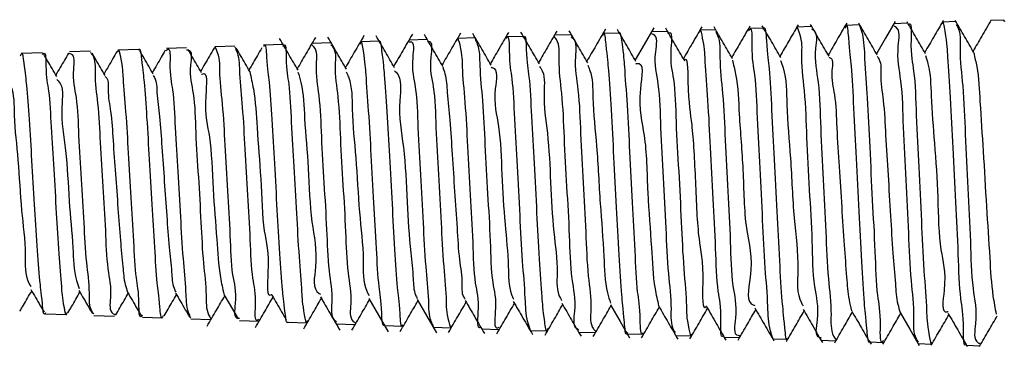
# Model space of a CAD drawing. Units: millimetres. Extents: x 533 to 2216, y 263 to 2225.
# Drawn here: x 612 to 626, y 1328 to 1332 of the extents above; entities that cross this region are included whole.
import ezdxf

# ---------------------------------------------------------------- set-up
doc = ezdxf.new("R2010")
doc.units = ezdxf.units.MM
doc.header["$LTSCALE"] = 12

msp = doc.modelspace()

# ---------------------------------------------------------------- linework, layer by layer
at = {"color": 7, "linetype": 'Continuous', "lineweight": 25}
for p, q in [((624.633, 1332.139), (624.448, 1332.133)), ((625.297, 1332.162), (625.119, 1332.156)), ((625.961, 1332.184), (625.788, 1332.179)), ((620.652, 1332.004), (620.43, 1331.996)), ((621.315, 1332.026), (621.1, 1332.019)), ((621.979, 1332.049), (621.77, 1332.042)), ((622.643, 1332.071), (622.439, 1332.065)), ((623.306, 1332.094), (623.109, 1332.087)), ((623.97, 1332.117), (623.779, 1332.11)), ((616.669, 1331.868), (616.412, 1331.859)), ((617.333, 1331.891), (617.082, 1331.882)), ((617.996, 1331.913), (617.751, 1331.905)), ((618.661, 1331.936), (618.421, 1331.928)), ((619.324, 1331.958), (619.091, 1331.951)), ((619.988, 1331.981), (619.76, 1331.973)), ((612.687, 1331.732), (612.394, 1331.722)), ((613.351, 1331.755), (613.063, 1331.745)), ((614.015, 1331.778), (613.733, 1331.768)), ((614.678, 1331.8), (614.402, 1331.791)), ((615.342, 1331.823), (615.072, 1331.814)), ((616.006, 1331.845), (615.742, 1331.836)), ((612.728, 1328.125), (613.02, 1328.115)), ((613.398, 1328.102), (613.683, 1328.092)), ((614.068, 1328.079), (614.347, 1328.069)), ((614.738, 1328.056), (615.01, 1328.047)), ((615.407, 1328.033), (615.674, 1328.024)), ((616.077, 1328.011), (616.338, 1328.002)), ((616.746, 1327.988), (617.001, 1327.979)), ((617.416, 1327.965), (617.665, 1327.956)), ((618.086, 1327.942), (618.329, 1327.934)), ((618.756, 1327.919), (618.992, 1327.911)), ((619.426, 1327.896), (619.657, 1327.889)), ((620.095, 1327.874), (620.319, 1327.866)), ((620.765, 1327.851), (620.983, 1327.843)), ((621.435, 1327.828), (621.647, 1327.821)), ((622.104, 1327.805), (622.31, 1327.798)), ((622.775, 1327.782), (622.975, 1327.776)), ((623.444, 1327.76), (623.638, 1327.753)), ((624.114, 1327.737), (624.302, 1327.73)), ((624.784, 1327.714), (624.966, 1327.708)), ((625.453, 1327.691), (625.629, 1327.685))]:
    msp.add_line(p, q, dxfattribs=at)
at = {"color": 7, "linetype": 'Continuous', "lineweight": 25, "flags": 128}
for points in [[(624.464, 1332.163), (624.331, 1331.934), (624.206, 1331.719)], [(621.13, 1332.076), (620.997, 1331.847), (620.872, 1331.632)], [(615.192, 1328.395), (615.324, 1328.168), (615.39, 1328.056)], [(617.196, 1328.338), (617.329, 1328.109), (617.463, 1327.879)], [(617.862, 1328.322), (617.995, 1328.093), (618.128, 1327.863)], [(620.531, 1328.249), (620.664, 1328.021), (620.796, 1327.792)], [(624.531, 1328.144), (624.664, 1327.915), (624.796, 1327.687)]]:
    msp.add_lwpolyline(points, dxfattribs=at)
at = {"color": 7, "linetype": 'Continuous', "lineweight": 25}
for points, knots in [([(623.794, 1332.143), (623.75, 1332.067), (623.665, 1331.92), (623.58, 1331.773), (623.539, 1331.702)], [0, 0, 0, 0, 0.518813, 1, 1, 1, 1]), ([(624.115, 1327.75), (624.113, 1327.746), (624.093, 1327.689), (624.059, 1328.073), (624.035, 1328.281), (623.998, 1328.909), (623.966, 1329.545), (623.931, 1330.269), (623.897, 1330.911), (623.865, 1331.537), (623.833, 1331.772), (623.806, 1332.161), (623.777, 1332.087), (623.772, 1332.074)], [0, 0, 0, 0, 0.002641, 0.038292, 0.125294, 0.254289, 0.410694, 0.576863, 0.734083, 0.864567, 0.953771, 0.99202, 1, 1, 1, 1]), ([(624.216, 1331.701), (624.174, 1331.774), (624.089, 1331.921), (624.004, 1332.068), (623.961, 1332.141)], [0, 0, 0, 0, 0.499839, 1, 1, 1, 1]), ([(624.883, 1331.719), (624.84, 1331.792), (624.755, 1331.939), (624.67, 1332.086), (624.628, 1332.159)], [0, 0, 0, 0, 0.499831, 1, 1, 1, 1]), ([(624.643, 1332.119), (624.645, 1332.121), (624.696, 1332.175), (624.664, 1331.726), (624.738, 1331.475), (624.752, 1330.811), (624.791, 1330.149), (624.825, 1329.419), (624.853, 1328.788), (624.901, 1328.19), (624.901, 1327.981), (624.961, 1327.667), (624.973, 1327.725), (624.975, 1327.736)], [0, 0, 0, 0, 0.0013071, 0.0491742, 0.1469199, 0.2838078, 0.4445746, 0.6110539, 0.7645589, 0.8877896, 0.9668926, 0.9936136, 1, 1, 1, 1]), ([(625.128, 1332.178), (625.084, 1332.102), (624.999, 1331.955), (624.913, 1331.808), (624.872, 1331.737)], [0, 0, 0, 0, 0.5192599, 1, 1, 1, 1]), ([(625.445, 1327.705), (625.444, 1327.705), (625.403, 1327.648), (625.417, 1328.1), (625.355, 1328.336), (625.336, 1329.006), (625.298, 1329.669), (625.264, 1330.407), (625.235, 1331.046), (625.188, 1331.656), (625.184, 1331.867), (625.128, 1332.199), (625.114, 1332.14), (625.112, 1332.13)], [0, 0, 0, 0, 0.000593, 0.046273, 0.142422, 0.278369, 0.438835, 0.605706, 0.76009, 0.884691, 0.965502, 0.994133, 1, 1, 1, 1]), ([(625.549, 1331.736), (625.507, 1331.809), (625.422, 1331.956), (625.337, 1332.103), (625.294, 1332.176)], [0, 0, 0, 0, 0.499813, 1, 1, 1, 1]), ([(625.791, 1332.189), (625.747, 1332.112), (625.663, 1331.967), (625.579, 1331.823), (625.539, 1331.754)], [0, 0, 0, 0, 0.52723, 1, 1, 1, 1]), ([(625.962, 1332.17), (625.963, 1332.176), (625.967, 1332.19), (625.969, 1332.174), (625.971, 1332.163)], [0, 0, 0, 0, 0.402453, 1, 1, 1, 1]), ([(618.46, 1332.001), (618.415, 1331.925), (618.331, 1331.779), (618.246, 1331.633), (618.206, 1331.563)], [0, 0, 0, 0, 0.5242024, 1, 1, 1, 1]), ([(618.884, 1331.56), (618.841, 1331.634), (618.756, 1331.78), (618.671, 1331.927), (618.629, 1332)], [0, 0, 0, 0, 0.499772, 1, 1, 1, 1]), ([(619.123, 1332.012), (619.079, 1331.936), (618.995, 1331.792), (618.912, 1331.648), (618.872, 1331.58)], [0, 0, 0, 0, 0.530927, 1, 1, 1, 1]), ([(619.551, 1331.578), (619.508, 1331.651), (619.423, 1331.797), (619.338, 1331.944), (619.295, 1332.018)], [0, 0, 0, 0, 0.49978, 1, 1, 1, 1]), ([(619.79, 1332.03), (619.746, 1331.954), (619.662, 1331.81), (619.579, 1331.666), (619.539, 1331.598)], [0, 0, 0, 0, 0.52856, 1, 1, 1, 1]), ([(620.217, 1331.595), (620.175, 1331.668), (620.09, 1331.815), (620.005, 1331.962), (619.962, 1332.035)], [0, 0, 0, 0, 0.49978, 1, 1, 1, 1]), ([(620.462, 1332.056), (620.417, 1331.98), (620.332, 1331.833), (620.247, 1331.686), (620.206, 1331.615)], [0, 0, 0, 0, 0.5185937, 1, 1, 1, 1]), ([(620.766, 1327.867), (620.764, 1327.863), (620.739, 1327.805), (620.713, 1328.183), (620.681, 1328.391), (620.649, 1328.992), (620.614, 1329.599), (620.581, 1330.285), (620.548, 1330.89), (620.511, 1331.475), (620.489, 1331.692), (620.451, 1332.043), (620.428, 1331.977), (620.423, 1331.965)], [0, 0, 0, 0, 0.003371, 0.041811, 0.131257, 0.261947, 0.419246, 0.585341, 0.741473, 0.870118, 0.956809, 0.992385, 1, 1, 1, 1]), ([(620.884, 1331.613), (620.841, 1331.687), (620.756, 1331.833), (620.671, 1331.98), (620.628, 1332.054)], [0, 0, 0, 0, 0.499778, 1, 1, 1, 1]), ([(620.652, 1332), (620.653, 1332.001), (620.666, 1332.044), (620.713, 1331.71), (620.724, 1331.533), (620.767, 1330.947), (620.796, 1330.354), (620.831, 1329.666), (620.867, 1329.049), (620.89, 1328.435), (620.941, 1328.206), (620.941, 1327.8), (620.981, 1327.862), (620.984, 1327.867)], [0, 0, 0, 0, 0.000881, 0.031523, 0.114069, 0.239868, 0.394957, 0.561852, 0.721783, 0.856773, 0.951588, 0.995872, 1, 1, 1, 1]), ([(621.55, 1331.631), (621.508, 1331.704), (621.422, 1331.85), (621.337, 1331.997), (621.295, 1332.071)], [0, 0, 0, 0, 0.4997973, 1, 1, 1, 1]), ([(621.325, 1332.003), (621.327, 1332.004), (621.393, 1332.042), (621.337, 1331.627), (621.426, 1331.358), (621.433, 1330.73), (621.476, 1330.094), (621.509, 1329.403), (621.535, 1328.809), (621.589, 1328.253), (621.577, 1328.062), (621.646, 1327.788), (621.656, 1327.835), (621.657, 1327.843)], [0, 0, 0, 0, 0.001523, 0.052913, 0.153725, 0.292969, 0.454976, 0.621582, 0.774026, 0.895092, 0.971263, 0.994853, 1, 1, 1, 1]), ([(621.794, 1332.089), (621.749, 1332.013), (621.664, 1331.867), (621.579, 1331.72), (621.539, 1331.65)], [0, 0, 0, 0, 0.521884, 1, 1, 1, 1]), ([(622.095, 1327.822), (622.094, 1327.822), (622.045, 1327.772), (622.074, 1328.202), (622.002, 1328.443), (621.986, 1329.079), (621.948, 1329.714), (621.913, 1330.413), (621.885, 1331.016), (621.837, 1331.585), (621.837, 1331.784), (621.776, 1332.08), (621.764, 1332.026), (621.762, 1332.016)], [0, 0, 0, 0, 0.000696, 0.048879, 0.147121, 0.284635, 0.445851, 0.612593, 0.766078, 0.888955, 0.967579, 0.993868, 1, 1, 1, 1]), ([(622.217, 1331.648), (622.174, 1331.721), (622.089, 1331.868), (622.004, 1332.015), (621.962, 1332.088)], [0, 0, 0, 0, 0.499817, 1, 1, 1, 1]), ([(621.989, 1332.011), (621.996, 1331.998), (622.05, 1331.894), (622.033, 1331.597), (622.091, 1331.123), (622.116, 1330.504), (622.149, 1329.819), (622.192, 1329.16), (622.196, 1328.539), (622.296, 1328.196), (622.218, 1327.825), (622.311, 1327.828), (622.321, 1327.828)], [0, 0, 0, 0, 0.010382, 0.082734, 0.201486, 0.353371, 0.521419, 0.686669, 0.8305, 0.936772, 0.993641, 1, 1, 1, 1]), ([(622.457, 1332.1), (622.413, 1332.024), (622.329, 1331.88), (622.245, 1331.735), (622.206, 1331.667)], [0, 0, 0, 0, 0.528978, 1, 1, 1, 1]), ([(622.775, 1327.79), (622.763, 1327.823), (622.712, 1327.963), (622.708, 1328.293), (622.662, 1328.8), (622.633, 1329.436), (622.599, 1330.134), (622.56, 1330.779), (622.543, 1331.416), (622.474, 1331.672), (622.5, 1332.1), (622.445, 1332.041), (622.44, 1332.037)], [0, 0, 0, 0, 0.024612, 0.103662, 0.227232, 0.381506, 0.549021, 0.710852, 0.848823, 0.947379, 0.995795, 1, 1, 1, 1]), ([(622.883, 1331.666), (622.841, 1331.739), (622.756, 1331.886), (622.671, 1332.032), (622.628, 1332.106)], [0, 0, 0, 0, 0.499786, 1, 1, 1, 1]), ([(622.643, 1332.052), (622.646, 1332.058), (622.673, 1332.119), (622.694, 1331.724), (622.729, 1331.506), (622.76, 1330.884), (622.794, 1330.255), (622.828, 1329.544), (622.86, 1328.921), (622.896, 1328.305), (622.92, 1328.104), (622.954, 1327.729), (622.974, 1327.784), (622.975, 1327.788)], [0, 0, 0, 0, 0.003741, 0.043032, 0.133273, 0.264701, 0.422695, 0.589418, 0.746138, 0.875216, 0.96211, 0.997471, 1, 1, 1, 1]), ([(623.124, 1332.117), (623.079, 1332.041), (622.996, 1331.897), (622.912, 1331.753), (622.872, 1331.685)], [0, 0, 0, 0, 0.52848, 1, 1, 1, 1]), ([(623.445, 1327.79), (623.438, 1327.792), (623.347, 1327.808), (623.431, 1328.165), (623.326, 1328.535), (623.324, 1329.166), (623.28, 1329.839), (623.244, 1330.544), (623.226, 1331.145), (623.154, 1331.688), (623.193, 1331.88), (623.104, 1332.106), (623.099, 1332.069), (623.098, 1332.062)], [0, 0, 0, 0, 0.004436, 0.062325, 0.168981, 0.312455, 0.476613, 0.642915, 0.792546, 0.908759, 0.978546, 0.995633, 1, 1, 1, 1]), ([(623.55, 1331.683), (623.508, 1331.756), (623.422, 1331.903), (623.337, 1332.049), (623.295, 1332.123)], [0, 0, 0, 0, 0.499807, 1, 1, 1, 1]), ([(623.307, 1332.064), (623.314, 1332.061), (623.401, 1332.017), (623.328, 1331.691), (623.424, 1331.286), (623.43, 1330.661), (623.472, 1329.979), (623.507, 1329.284), (623.528, 1328.657), (623.592, 1328.189), (623.566, 1327.881), (623.636, 1327.781), (623.649, 1327.763)], [0, 0, 0, 0, 0.005431, 0.065793, 0.174526, 0.319666, 0.48486, 0.651595, 0.801062, 0.916409, 0.984776, 1, 1, 1, 1]), ([(623.971, 1332.113), (623.983, 1332.076), (624.034, 1331.928), (624.039, 1331.586), (624.084, 1331.064), (624.113, 1330.412), (624.146, 1329.698), (624.185, 1329.039), (624.203, 1328.387), (624.268, 1328.132), (624.246, 1327.691), (624.298, 1327.753), (624.303, 1327.758)], [0, 0, 0, 0, 0.026591, 0.106326, 0.230225, 0.384404, 0.551627, 0.712999, 0.850362, 0.94829, 0.995953, 1, 1, 1, 1]), ([(624.784, 1327.74), (624.775, 1327.753), (624.708, 1327.847), (624.74, 1328.155), (624.672, 1328.627), (624.652, 1329.266), (624.616, 1329.974), (624.574, 1330.67), (624.567, 1331.306), (624.471, 1331.721), (624.544, 1332.052), (624.457, 1332.099), (624.449, 1332.103)], [0, 0, 0, 0, 0.0104482, 0.0785248, 0.1940074, 0.344018, 0.5115941, 0.6777862, 0.8239302, 0.9335175, 0.9944656, 1, 1, 1, 1]), ([(625.307, 1332.123), (625.313, 1332.113), (625.373, 1332.015), (625.345, 1331.71), (625.41, 1331.226), (625.43, 1330.579), (625.466, 1329.862), (625.507, 1329.159), (625.513, 1328.514), (625.612, 1328.101), (625.534, 1327.757), (625.629, 1327.717), (625.639, 1327.712)], [0, 0, 0, 0, 0.00783, 0.076887, 0.193044, 0.343439, 0.511115, 0.677282, 0.823166, 0.932354, 0.992696, 1, 1, 1, 1]), ([(616.078, 1328.017), (616.077, 1328.015), (616.061, 1327.971), (616.018, 1328.292), (616.002, 1328.466), (615.962, 1329.011), (615.93, 1329.563), (615.896, 1330.197), (615.861, 1330.761), (615.831, 1331.319), (615.793, 1331.521), (615.776, 1331.878), (615.745, 1331.823), (615.743, 1331.818)], [0, 0, 0, 0, 0.001702, 0.035169, 0.120351, 0.248215, 0.404466, 0.571384, 0.730157, 0.862922, 0.954763, 0.995906, 1, 1, 1, 1]), ([(616.218, 1331.49), (616.175, 1331.563), (616.09, 1331.71), (616.005, 1331.857), (615.962, 1331.93)], [0, 0, 0, 0, 0.4997468, 1, 1, 1, 1]), ([(616.006, 1331.823), (616.01, 1331.828), (616.051, 1331.883), (616.049, 1331.51), (616.101, 1331.292), (616.125, 1330.727), (616.161, 1330.155), (616.195, 1329.521), (616.225, 1328.967), (616.268, 1328.444), (616.276, 1328.248), (616.33, 1327.962), (616.345, 1328.021), (616.349, 1328.034)], [0, 0, 0, 0, 0.004382, 0.049074, 0.143578, 0.277665, 0.436368, 0.601882, 0.7555, 0.879993, 0.961369, 0.991182, 1, 1, 1, 1]), ([(616.457, 1331.945), (616.413, 1331.869), (616.329, 1331.724), (616.245, 1331.58), (616.206, 1331.511)], [0, 0, 0, 0, 0.527586, 1, 1, 1, 1]), ([(616.885, 1331.507), (616.842, 1331.581), (616.757, 1331.727), (616.672, 1331.874), (616.629, 1331.947)], [0, 0, 0, 0, 0.499755, 1, 1, 1, 1]), ([(617.128, 1331.969), (617.084, 1331.892), (616.998, 1331.745), (616.913, 1331.599), (616.872, 1331.529)], [0, 0, 0, 0, 0.524518, 1, 1, 1, 1]), ([(617.417, 1327.985), (617.414, 1327.98), (617.381, 1327.923), (617.37, 1328.296), (617.327, 1328.506), (617.299, 1329.081), (617.264, 1329.66), (617.229, 1330.308), (617.198, 1330.875), (617.157, 1331.417), (617.143, 1331.616), (617.096, 1331.924), (617.078, 1331.865), (617.074, 1331.853)], [0, 0, 0, 0, 0.004019, 0.046137, 0.138724, 0.271744, 0.430138, 0.596087, 0.750845, 0.876945, 0.960372, 0.992369, 1, 1, 1, 1]), ([(617.551, 1331.526), (617.508, 1331.599), (617.423, 1331.746), (617.338, 1331.893), (617.295, 1331.966)], [0, 0, 0, 0, 0.499772, 1, 1, 1, 1]), ([(617.334, 1331.882), (617.335, 1331.885), (617.351, 1331.932), (617.392, 1331.603), (617.41, 1331.423), (617.448, 1330.865), (617.48, 1330.298), (617.514, 1329.647), (617.549, 1329.067), (617.578, 1328.492), (617.617, 1328.285), (617.632, 1327.914), (617.663, 1327.971), (617.666, 1327.976)], [0, 0, 0, 0, 0.002077, 0.035502, 0.12038, 0.247865, 0.403702, 0.570395, 0.729228, 0.862232, 0.954527, 0.996077, 1, 1, 1, 1]), ([(617.796, 1331.988), (617.751, 1331.911), (617.666, 1331.764), (617.58, 1331.617), (617.539, 1331.546)], [0, 0, 0, 0, 0.518519, 1, 1, 1, 1]), ([(618.087, 1327.959), (618.076, 1327.979), (618.02, 1328.085), (618.029, 1328.374), (617.975, 1328.821), (617.949, 1329.402), (617.915, 1330.044), (617.873, 1330.654), (617.866, 1331.238), (617.772, 1331.532), (617.837, 1331.897), (617.758, 1331.878), (617.752, 1331.877)], [0, 0, 0, 0, 0.016942, 0.090607, 0.21027, 0.362587, 0.530296, 0.694489, 0.836682, 0.940853, 0.995637, 1, 1, 1, 1]), ([(618.217, 1331.543), (618.175, 1331.617), (618.09, 1331.763), (618.004, 1331.91), (617.962, 1331.984)], [0, 0, 0, 0, 0.499781, 1, 1, 1, 1]), ([(618.007, 1331.887), (618.01, 1331.888), (618.084, 1331.904), (618.014, 1331.536), (618.111, 1331.247), (618.117, 1330.658), (618.159, 1330.049), (618.193, 1329.398), (618.217, 1328.84), (618.275, 1328.324), (618.256, 1328.147), (618.331, 1327.909), (618.338, 1327.947), (618.339, 1327.954)], [0, 0, 0, 0, 0.0018052, 0.0561514, 0.1595643, 0.3006687, 0.463702, 0.63034, 0.7817594, 0.9009825, 0.9746266, 0.9956131, 1, 1, 1, 1]), ([(618.745, 1327.94), (618.744, 1327.94), (618.682, 1327.904), (618.733, 1328.302), (618.647, 1328.557), (618.638, 1329.159), (618.596, 1329.766), (618.562, 1330.425), (618.536, 1330.991), (618.481, 1331.518), (618.493, 1331.703), (618.423, 1331.958), (618.414, 1331.913), (618.412, 1331.905)], [0, 0, 0, 0, 0.000896, 0.05246, 0.153687, 0.293324, 0.455713, 0.622465, 0.774753, 0.8955, 0.971183, 0.994485, 1, 1, 1, 1]), ([(618.661, 1331.923), (618.672, 1331.899), (618.726, 1331.785), (618.722, 1331.489), (618.773, 1331.029), (618.799, 1330.439), (618.833, 1329.787), (618.875, 1329.171), (618.881, 1328.575), (618.973, 1328.291), (618.912, 1327.908), (618.987, 1327.937), (618.993, 1327.94)], [0, 0, 0, 0, 0.01911, 0.093914, 0.214187, 0.366612, 0.534051, 0.697644, 0.839025, 0.94222, 0.995855, 1, 1, 1, 1]), ([(619.426, 1327.897), (619.413, 1327.935), (619.364, 1328.078), (619.356, 1328.403), (619.312, 1328.892), (619.282, 1329.499), (619.247, 1330.161), (619.21, 1330.767), (619.188, 1331.366), (619.133, 1331.594), (619.138, 1331.991), (619.095, 1331.932), (619.092, 1331.926)], [0, 0, 0, 0, 0.029163, 0.110844, 0.236308, 0.391383, 0.558621, 0.71913, 0.854778, 0.95043, 0.995637, 1, 1, 1, 1]), ([(619.325, 1331.937), (619.328, 1331.942), (619.362, 1332.002), (619.372, 1331.614), (619.416, 1331.396), (619.442, 1330.8), (619.478, 1330.199), (619.512, 1329.527), (619.542, 1328.937), (619.583, 1328.375), (619.597, 1328.165), (619.644, 1327.844), (619.663, 1327.909), (619.667, 1327.923)], [0, 0, 0, 0, 0.0041523, 0.0463205, 0.1386447, 0.2712192, 0.4291588, 0.5947478, 0.7493615, 0.875528, 0.9591425, 0.9913223, 1, 1, 1, 1]), ([(620.096, 1327.902), (620.089, 1327.906), (620.005, 1327.947), (620.072, 1328.259), (619.98, 1328.644), (619.971, 1329.237), (619.93, 1329.883), (619.894, 1330.539), (619.873, 1331.131), (619.808, 1331.567), (619.835, 1331.859), (619.764, 1331.948), (619.751, 1331.963)], [0, 0, 0, 0, 0.005834, 0.066939, 0.176462, 0.322264, 0.487823, 0.654475, 0.803449, 0.917925, 0.985276, 1, 1, 1, 1]), ([(619.988, 1331.954), (619.996, 1331.948), (620.072, 1331.885), (620.022, 1331.59), (620.102, 1331.179), (620.116, 1330.588), (620.154, 1329.936), (620.192, 1329.281), (620.209, 1328.688), (620.281, 1328.264), (620.242, 1327.97), (620.318, 1327.894), (620.33, 1327.882)], [0, 0, 0, 0, 0.007535, 0.071078, 0.182491, 0.329396, 0.495376, 0.661743, 0.809725, 0.922721, 0.988084, 1, 1, 1, 1]), ([(621.429, 1327.862), (621.422, 1327.874), (621.363, 1327.969), (621.386, 1328.262), (621.323, 1328.721), (621.301, 1329.331), (621.266, 1330.005), (621.223, 1330.659), (621.219, 1331.269), (621.117, 1331.627), (621.196, 1331.972), (621.108, 1331.988), (621.101, 1331.989)], [0, 0, 0, 0, 0.009729, 0.080452, 0.19822, 0.349765, 0.518042, 0.684042, 0.828998, 0.936706, 0.9952, 1, 1, 1, 1]), ([(612.729, 1328.138), (612.727, 1328.134), (612.702, 1328.085), (612.676, 1328.409), (612.645, 1328.593), (612.612, 1329.113), (612.578, 1329.641), (612.543, 1330.236), (612.511, 1330.764), (612.474, 1331.266), (612.451, 1331.467), (612.412, 1331.765), (612.387, 1331.699), (612.381, 1331.683)], [0, 0, 0, 0, 0.003383, 0.041699, 0.130655, 0.260756, 0.417299, 0.582686, 0.738205, 0.866327, 0.952802, 0.988524, 1, 1, 1, 1]), ([(612.688, 1331.71), (612.692, 1331.714), (612.738, 1331.763), (612.727, 1331.411), (612.786, 1331.196), (612.806, 1330.663), (612.844, 1330.121), (612.878, 1329.525), (612.906, 1329.006), (612.952, 1328.52), (612.956, 1328.336), (613.014, 1328.079), (613.028, 1328.133), (613.031, 1328.145)], [0, 0, 0, 0, 0.00455, 0.051088, 0.147129, 0.28232, 0.441596, 0.606987, 0.759956, 0.883214, 0.96299, 0.991196, 1, 1, 1, 1]), ([(613.352, 1331.735), (613.361, 1331.724), (613.423, 1331.648), (613.4, 1331.388), (613.462, 1330.998), (613.484, 1330.468), (613.52, 1329.882), (613.559, 1329.306), (613.572, 1328.777), (613.653, 1328.435), (613.601, 1328.15), (613.683, 1328.117), (613.694, 1328.113)], [0, 0, 0, 0, 0.011567, 0.079516, 0.194331, 0.343347, 0.509819, 0.675101, 0.820491, 0.929686, 0.99058, 1, 1, 1, 1]), ([(613.717, 1331.749), (613.698, 1331.716), (613.639, 1331.614), (613.579, 1331.512), (613.539, 1331.442)], [0, 0, 0, 0, 0.319001, 1, 1, 1, 1]), ([(614.068, 1328.102), (614.064, 1328.098), (614.018, 1328.047), (614.028, 1328.41), (613.97, 1328.628), (613.949, 1329.175), (613.911, 1329.729), (613.877, 1330.337), (613.848, 1330.865), (613.801, 1331.362), (613.799, 1331.542), (613.74, 1331.803), (613.727, 1331.754), (613.725, 1331.744)], [0, 0, 0, 0, 0.004373, 0.0513, 0.14812, 0.284204, 0.4443, 0.610261, 0.76338, 0.886455, 0.965717, 0.993331, 1, 1, 1, 1]), ([(614.015, 1331.767), (614.017, 1331.77), (614.036, 1331.817), (614.072, 1331.499), (614.094, 1331.32), (614.131, 1330.791), (614.163, 1330.253), (614.197, 1329.64), (614.231, 1329.093), (614.263, 1328.564), (614.294, 1328.356), (614.321, 1328.026), (614.352, 1328.092), (614.358, 1328.105)], [0, 0, 0, 0, 0.002828, 0.038198, 0.124398, 0.252395, 0.407925, 0.573567, 0.730598, 0.861403, 0.95127, 0.990538, 1, 1, 1, 1]), ([(614.218, 1331.437), (614.176, 1331.511), (614.114, 1331.617), (614.052, 1331.724), (614.032, 1331.757)], [0, 0, 0, 0, 0.688098, 1, 1, 1, 1]), ([(614.384, 1331.766), (614.365, 1331.734), (614.306, 1331.632), (614.246, 1331.529), (614.206, 1331.459)], [0, 0, 0, 0, 0.315176, 1, 1, 1, 1]), ([(614.738, 1328.065), (614.726, 1328.091), (614.675, 1328.206), (614.673, 1328.491), (614.625, 1328.927), (614.597, 1329.481), (614.562, 1330.088), (614.524, 1330.656), (614.507, 1331.207), (614.437, 1331.452), (614.465, 1331.814), (614.403, 1331.766), (614.395, 1331.76)], [0, 0, 0, 0, 0.022502, 0.099906, 0.22212, 0.375371, 0.542443, 0.704426, 0.843043, 0.942818, 0.992829, 1, 1, 1, 1]), ([(614.679, 1331.774), (614.685, 1331.774), (614.765, 1331.772), (614.7, 1331.45), (614.793, 1331.145), (614.8, 1330.596), (614.842, 1330.014), (614.876, 1329.41), (614.901, 1328.862), (614.955, 1328.445), (614.944, 1328.169), (615.005, 1328.072), (615.018, 1328.051)], [0, 0, 0, 0, 0.0049092, 0.0616399, 0.1671225, 0.3098223, 0.47378, 0.6405018, 0.7912964, 0.9091134, 0.9808339, 1, 1, 1, 1]), ([(614.885, 1331.455), (614.842, 1331.528), (614.78, 1331.636), (614.717, 1331.743), (614.697, 1331.778)], [0, 0, 0, 0, 0.681861, 1, 1, 1, 1]), ([(615.057, 1331.796), (615.036, 1331.758), (614.974, 1331.652), (614.912, 1331.545), (614.872, 1331.477)], [0, 0, 0, 0, 0.353051, 1, 1, 1, 1]), ([(615.408, 1328.06), (615.402, 1328.06), (615.323, 1328.051), (615.387, 1328.389), (615.294, 1328.685), (615.286, 1329.242), (615.245, 1329.825), (615.209, 1330.443), (615.187, 1330.972), (615.124, 1331.453), (615.15, 1331.624), (615.07, 1331.834), (615.063, 1331.799), (615.062, 1331.793)], [0, 0, 0, 0, 0.004623, 0.060412, 0.165104, 0.307154, 0.470464, 0.636655, 0.786968, 0.904452, 0.976134, 0.995529, 1, 1, 1, 1]), ([(615.343, 1331.814), (615.354, 1331.788), (615.406, 1331.673), (615.407, 1331.385), (615.454, 1330.944), (615.483, 1330.384), (615.516, 1329.767), (615.556, 1329.19), (615.57, 1328.626), (615.646, 1328.378), (615.607, 1328.006), (615.67, 1328.047), (615.674, 1328.05)], [0, 0, 0, 0, 0.022267, 0.099122, 0.220865, 0.373955, 0.541201, 0.703841, 0.843474, 0.944462, 0.995685, 1, 1, 1, 1]), ([(615.551, 1331.473), (615.509, 1331.546), (615.446, 1331.653), (615.384, 1331.761), (615.364, 1331.795)], [0, 0, 0, 0, 0.683571, 1, 1, 1, 1]), ([(615.718, 1331.801), (615.697, 1331.765), (615.638, 1331.663), (615.578, 1331.56), (615.539, 1331.494)], [0, 0, 0, 0, 0.347121, 1, 1, 1, 1]), ([(616.747, 1328.013), (616.739, 1328.02), (616.668, 1328.084), (616.709, 1328.362), (616.634, 1328.756), (616.618, 1329.315), (616.579, 1329.932), (616.542, 1330.546), (616.526, 1331.104), (616.449, 1331.491), (616.493, 1331.776), (616.413, 1331.835), (616.4, 1331.844)], [0, 0, 0, 0, 0.008335, 0.073242, 0.185911, 0.333707, 0.50004, 0.666073, 0.813072, 0.92458, 0.988197, 1, 1, 1, 1]), ([(616.67, 1331.845), (616.679, 1331.835), (616.747, 1331.763), (616.712, 1331.488), (616.782, 1331.084), (616.8, 1330.523), (616.837, 1329.903), (616.876, 1329.288), (616.889, 1328.728), (616.969, 1328.347), (616.92, 1328.058), (617, 1328.006), (617.012, 1327.998)], [0, 0, 0, 0, 0.009692, 0.07581, 0.189226, 0.337438, 0.503826, 0.669628, 0.81625, 0.927112, 0.989926, 1, 1, 1, 1]), ([(625.548, 1331.729), (625.563, 1331.667), (625.617, 1331.447), (625.635, 1330.989), (625.684, 1330.346), (625.721, 1329.625), (625.768, 1328.959), (625.793, 1328.461), (625.842, 1328.205), (625.859, 1328.122)], [0, 0, 0, 0, 0.0526306, 0.1872601, 0.3768039, 0.5880918, 0.7840289, 0.9300153, 1, 1, 1, 1]), ([(612.885, 1331.402), (612.843, 1331.476), (612.781, 1331.582), (612.719, 1331.688), (612.7, 1331.721)], [0, 0, 0, 0, 0.691545, 1, 1, 1, 1]), ([(613.047, 1331.725), (613.029, 1331.694), (612.97, 1331.593), (612.912, 1331.493), (612.872, 1331.425)], [0, 0, 0, 0, 0.317511, 1, 1, 1, 1]), ([(613.399, 1328.122), (613.389, 1328.134), (613.328, 1328.214), (613.348, 1328.477), (613.287, 1328.871), (613.264, 1329.402), (613.229, 1329.987), (613.188, 1330.557), (613.177, 1331.086), (613.092, 1331.407), (613.147, 1331.705), (613.063, 1331.72), (613.052, 1331.723)], [0, 0, 0, 0, 0.012758, 0.082409, 0.198783, 0.348942, 0.515855, 0.680739, 0.824989, 0.932376, 0.991174, 1, 1, 1, 1]), ([(613.552, 1331.42), (613.509, 1331.493), (613.45, 1331.595), (613.39, 1331.698), (613.374, 1331.726)], [0, 0, 0, 0, 0.717167, 1, 1, 1, 1]), ([(620.884, 1331.579), (620.887, 1331.581), (621.005, 1331.624), (620.887, 1331.009), (621.031, 1330.594), (621.036, 1329.794), (621.099, 1329.107), (621.119, 1328.577), (621.179, 1328.314), (621.197, 1328.236)], [0, 0, 0, 0, 0.003636, 0.108642, 0.299324, 0.533889, 0.760347, 0.928448, 1, 1, 1, 1]), ([(621.551, 1331.624), (621.551, 1331.625), (621.598, 1331.712), (621.599, 1331.063), (621.666, 1330.753), (621.706, 1329.951), (621.735, 1329.152), (621.826, 1328.815), (621.791, 1328.147), (621.858, 1328.234), (621.859, 1328.236)], [0, 0, 0, 0, 0.00085, 0.086029, 0.26252, 0.491862, 0.723321, 0.905505, 0.998306, 1, 1, 1, 1]), ([(622.215, 1331.631), (622.231, 1331.567), (622.293, 1331.322), (622.307, 1330.808), (622.373, 1330.109), (622.374, 1329.316), (622.531, 1328.807), (622.388, 1328.267), (622.52, 1328.244), (622.524, 1328.243)], [0, 0, 0, 0, 0.058114, 0.22153, 0.447198, 0.685264, 0.882929, 0.996457, 1, 1, 1, 1]), ([(622.882, 1331.625), (622.894, 1331.592), (622.965, 1331.399), (622.958, 1330.936), (623.029, 1330.25), (623.051, 1329.478), (623.145, 1328.83), (623.096, 1328.391), (623.185, 1328.248), (623.194, 1328.234)], [0, 0, 0, 0, 0.031217, 0.179489, 0.398921, 0.641095, 0.852352, 0.985886, 1, 1, 1, 1]), ([(623.55, 1331.669), (623.552, 1331.668), (623.615, 1331.658), (623.564, 1331.397), (623.645, 1331.131), (623.654, 1330.662), (623.694, 1330.153), (623.724, 1329.61), (623.755, 1329.102), (623.79, 1328.675), (623.811, 1328.371), (623.848, 1328.219), (623.86, 1328.169)], [0, 0, 0, 0, 0.001977, 0.05373, 0.149566, 0.28003, 0.432338, 0.591293, 0.741141, 0.866778, 0.956002, 1, 1, 1, 1]), ([(624.216, 1331.68), (624.221, 1331.674), (624.273, 1331.611), (624.252, 1331.384), (624.311, 1331.041), (624.331, 1330.568), (624.366, 1330.038), (624.398, 1329.494), (624.428, 1328.993), (624.465, 1328.587), (624.48, 1328.311), (624.521, 1328.183), (624.532, 1328.146)], [0, 0, 0, 0, 0.00684, 0.06867, 0.172685, 0.309088, 0.464144, 0.622549, 0.768419, 0.887396, 0.967414, 1, 1, 1, 1]), ([(624.881, 1331.692), (624.894, 1331.654), (624.952, 1331.476), (624.957, 1331.066), (625.011, 1330.448), (625.057, 1329.757), (625.064, 1329.016), (625.19, 1328.649), (625.091, 1328.122), (625.191, 1328.157), (625.194, 1328.158)], [0, 0, 0, 0, 0.033225, 0.157415, 0.341544, 0.55343, 0.755694, 0.912815, 0.997463, 1, 1, 1, 1]), ([(614.885, 1331.433), (614.888, 1331.435), (614.975, 1331.496), (614.906, 1330.913), (615.02, 1330.575), (615.036, 1329.84), (615.095, 1329.215), (615.119, 1328.722), (615.176, 1328.474), (615.194, 1328.398)], [0, 0, 0, 0, 0.002868, 0.102685, 0.289686, 0.523007, 0.751088, 0.923455, 1, 1, 1, 1]), ([(615.55, 1331.471), (615.568, 1331.392), (615.626, 1331.138), (615.65, 1330.637), (615.709, 1330.005), (615.726, 1329.258), (615.836, 1328.928), (615.773, 1328.329), (615.855, 1328.395), (615.856, 1328.396)], [0, 0, 0, 0, 0.078636, 0.251624, 0.479956, 0.713186, 0.899699, 0.998531, 1, 1, 1, 1]), ([(616.216, 1331.466), (616.231, 1331.418), (616.293, 1331.211), (616.304, 1330.759), (616.369, 1330.126), (616.38, 1329.418), (616.51, 1328.905), (616.405, 1328.463), (616.521, 1328.402), (616.527, 1328.399)], [0, 0, 0, 0, 0.049121, 0.208667, 0.432978, 0.672492, 0.874188, 0.993613, 1, 1, 1, 1]), ([(616.884, 1331.467), (616.894, 1331.444), (616.968, 1331.285), (616.952, 1330.872), (617.027, 1330.258), (617.052, 1329.555), (617.133, 1328.953), (617.106, 1328.544), (617.186, 1328.399), (617.197, 1328.38)], [0, 0, 0, 0, 0.024449, 0.167733, 0.384327, 0.626416, 0.840359, 0.978912, 1, 1, 1, 1]), ([(617.55, 1331.483), (617.557, 1331.476), (617.662, 1331.381), (617.582, 1330.961), (617.694, 1330.401), (617.718, 1329.686), (617.757, 1329.081), (617.809, 1328.658), (617.812, 1328.438), (617.855, 1328.354), (617.863, 1328.338)], [0, 0, 0, 0, 0.008995, 0.133011, 0.337218, 0.576652, 0.798232, 0.911345, 0.983306, 1, 1, 1, 1]), ([(618.216, 1331.536), (618.226, 1331.505), (618.265, 1331.392), (618.28, 1331.142), (618.317, 1330.771), (618.347, 1330.314), (618.378, 1329.818), (618.414, 1329.334), (618.434, 1328.902), (618.493, 1328.593), (618.472, 1328.385), (618.522, 1328.332), (618.525, 1328.328)], [0, 0, 0, 0, 0.030072, 0.110903, 0.230544, 0.377174, 0.536255, 0.691931, 0.828812, 0.933094, 0.994831, 1, 1, 1, 1]), ([(618.884, 1331.532), (618.888, 1331.531), (618.99, 1331.511), (618.893, 1331.1), (619.015, 1330.693), (619.026, 1330.035), (619.069, 1329.398), (619.128, 1328.849), (619.123, 1328.492), (619.182, 1328.351), (619.191, 1328.33)], [0, 0, 0, 0, 0.003902, 0.095447, 0.258153, 0.463935, 0.676616, 0.858748, 0.978529, 1, 1, 1, 1]), ([(619.55, 1331.542), (619.557, 1331.534), (619.637, 1331.438), (619.59, 1331.091), (619.677, 1330.587), (619.704, 1329.938), (619.735, 1329.29), (619.814, 1328.772), (619.779, 1328.426), (619.854, 1328.319), (619.861, 1328.308)], [0, 0, 0, 0, 0.00968, 0.114088, 0.286086, 0.49567, 0.706157, 0.880471, 0.988013, 1, 1, 1, 1]), ([(620.217, 1331.561), (620.226, 1331.54), (620.289, 1331.402), (620.28, 1331.013), (620.352, 1330.405), (620.382, 1329.668), (620.445, 1328.997), (620.45, 1328.529), (620.518, 1328.321), (620.532, 1328.275)], [0, 0, 0, 0, 0.020894, 0.137004, 0.341845, 0.581373, 0.802455, 0.956096, 1, 1, 1, 1]), ([(612.218, 1331.347), (612.228, 1331.325), (612.3, 1331.18), (612.287, 1330.795), (612.361, 1330.229), (612.385, 1329.578), (612.467, 1329.025), (612.439, 1328.648), (612.517, 1328.52), (612.526, 1328.505)], [0, 0, 0, 0, 0.024941, 0.1693601, 0.3868832, 0.6295439, 0.8436249, 0.981907, 1, 1, 1, 1]), ([(612.885, 1331.363), (612.892, 1331.357), (612.99, 1331.269), (612.92, 1330.879), (613.028, 1330.36), (613.046, 1329.698), (613.112, 1329.106), (613.117, 1328.693), (613.181, 1328.514), (613.194, 1328.478)], [0, 0, 0, 0, 0.00935, 0.135078, 0.341152, 0.582293, 0.805076, 0.960249, 1, 1, 1, 1]), ([(613.551, 1331.405), (613.555, 1331.402), (613.606, 1331.364), (613.581, 1331.166), (613.643, 1330.894), (613.662, 1330.496), (613.698, 1330.052), (613.729, 1329.592), (613.759, 1329.166), (613.796, 1328.817), (613.813, 1328.574), (613.852, 1328.46), (613.864, 1328.426)], [0, 0, 0, 0, 0.004418, 0.063098, 0.164683, 0.299097, 0.453319, 0.611886, 0.759104, 0.880239, 0.963541, 1, 1, 1, 1]), ([(614.217, 1331.42), (614.224, 1331.41), (614.266, 1331.34), (614.265, 1331.138), (614.311, 1330.824), (614.337, 1330.412), (614.371, 1329.954), (614.403, 1329.493), (614.431, 1329.073), (614.473, 1328.743), (614.48, 1328.529), (614.52, 1328.443), (614.528, 1328.426)], [0, 0, 0, 0, 0.012177, 0.081078, 0.191196, 0.332033, 0.489474, 0.647967, 0.791731, 0.906468, 0.980856, 1, 1, 1, 1]), ([(612.377, 1328.163), (612.392, 1328.19), (612.447, 1328.283), (612.501, 1328.376), (612.539, 1328.442)], [0, 0, 0, 0, 0.291299, 1, 1, 1, 1]), ([(612.526, 1328.464), (612.57, 1328.389), (612.631, 1328.284), (612.692, 1328.179), (612.709, 1328.15)], [0, 0, 0, 0, 0.71946, 1, 1, 1, 1]), ([(613.04, 1328.14), (613.057, 1328.169), (613.112, 1328.264), (613.167, 1328.359), (613.205, 1328.425)], [0, 0, 0, 0, 0.307259, 1, 1, 1, 1]), ([(613.192, 1328.448), (613.237, 1328.371), (613.298, 1328.265), (613.36, 1328.159), (613.377, 1328.13)], [0, 0, 0, 0, 0.723382, 1, 1, 1, 1]), ([(613.699, 1328.11), (613.718, 1328.143), (613.776, 1328.243), (613.834, 1328.342), (613.873, 1328.408)], [0, 0, 0, 0, 0.334361, 1, 1, 1, 1]), ([(613.863, 1328.425), (613.907, 1328.348), (613.972, 1328.238), (614.036, 1328.127), (614.056, 1328.092)], [0, 0, 0, 0, 0.688009, 1, 1, 1, 1]), ([(614.369, 1328.098), (614.387, 1328.129), (614.444, 1328.227), (614.5, 1328.324), (614.539, 1328.39)], [0, 0, 0, 0, 0.3200325, 1, 1, 1, 1]), ([(614.526, 1328.412), (614.571, 1328.335), (614.635, 1328.225), (614.699, 1328.115), (614.718, 1328.082)], [0, 0, 0, 0, 0.697266, 1, 1, 1, 1]), ([(614.962, 1327.954), (615.005, 1328.028), (615.086, 1328.167), (615.167, 1328.307), (615.205, 1328.373)], [0, 0, 0, 0, 0.526161, 1, 1, 1, 1]), ([(615.629, 1327.937), (615.672, 1328.011), (615.753, 1328.15), (615.834, 1328.29), (615.872, 1328.356)], [0, 0, 0, 0, 0.525737, 1, 1, 1, 1]), ([(615.857, 1328.383), (615.901, 1328.307), (615.967, 1328.194), (616.033, 1328.08), (616.054, 1328.043)], [0, 0, 0, 0, 0.673091, 1, 1, 1, 1]), ([(616.296, 1327.92), (616.339, 1327.993), (616.419, 1328.133), (616.501, 1328.272), (616.539, 1328.338)], [0, 0, 0, 0, 0.525289, 1, 1, 1, 1]), ([(616.527, 1328.36), (616.571, 1328.283), (616.66, 1328.13), (616.749, 1327.977), (616.793, 1327.901)], [0, 0, 0, 0, 0.499765, 1, 1, 1, 1]), ([(616.962, 1327.901), (617.004, 1327.974), (617.086, 1328.115), (617.167, 1328.255), (617.206, 1328.321)], [0, 0, 0, 0, 0.524691, 1, 1, 1, 1]), ([(617.629, 1327.884), (617.671, 1327.958), (617.752, 1328.097), (617.834, 1328.237), (617.872, 1328.304)], [0, 0, 0, 0, 0.5245878, 1, 1, 1, 1]), ([(618.295, 1327.867), (618.338, 1327.94), (618.419, 1328.08), (618.5, 1328.22), (618.539, 1328.287)], [0, 0, 0, 0, 0.524569, 1, 1, 1, 1]), ([(618.525, 1328.311), (618.569, 1328.235), (618.658, 1328.082), (618.747, 1327.929), (618.791, 1327.852)], [0, 0, 0, 0, 0.499695, 1, 1, 1, 1]), ([(618.962, 1327.849), (619.004, 1327.922), (619.086, 1328.063), (619.167, 1328.203), (619.206, 1328.269)], [0, 0, 0, 0, 0.523402, 1, 1, 1, 1]), ([(619.19, 1328.296), (619.235, 1328.22), (619.323, 1328.068), (619.412, 1327.915), (619.456, 1327.839)], [0, 0, 0, 0, 0.499616, 1, 1, 1, 1]), ([(619.629, 1327.832), (619.671, 1327.905), (619.752, 1328.045), (619.834, 1328.185), (619.872, 1328.252)], [0, 0, 0, 0, 0.524646, 1, 1, 1, 1]), ([(619.861, 1328.271), (619.905, 1328.195), (619.993, 1328.043), (620.081, 1327.891), (620.126, 1327.815)], [0, 0, 0, 0, 0.499797, 1, 1, 1, 1]), ([(620.295, 1327.814), (620.337, 1327.887), (620.419, 1328.028), (620.5, 1328.168), (620.539, 1328.235)], [0, 0, 0, 0, 0.523495, 1, 1, 1, 1]), ([(620.961, 1327.796), (621.004, 1327.869), (621.085, 1328.01), (621.167, 1328.15), (621.206, 1328.217)], [0, 0, 0, 0, 0.5223984, 1, 1, 1, 1]), ([(621.196, 1328.233), (621.241, 1328.157), (621.329, 1328.004), (621.418, 1327.852), (621.462, 1327.775)], [0, 0, 0, 0, 0.499922, 1, 1, 1, 1]), ([(621.628, 1327.779), (621.671, 1327.852), (621.752, 1327.992), (621.833, 1328.133), (621.872, 1328.2)], [0, 0, 0, 0, 0.522868, 1, 1, 1, 1]), ([(621.859, 1328.222), (621.904, 1328.146), (621.992, 1327.993), (622.081, 1327.84), (622.125, 1327.763)], [0, 0, 0, 0, 0.499733, 1, 1, 1, 1]), ([(622.524, 1328.208), (622.569, 1328.132), (622.657, 1327.979), (622.746, 1327.827), (622.79, 1327.751)], [0, 0, 0, 0, 0.499683, 1, 1, 1, 1]), ([(622.295, 1327.762), (622.337, 1327.835), (622.419, 1327.975), (622.5, 1328.116), (622.539, 1328.183)], [0, 0, 0, 0, 0.522872, 1, 1, 1, 1]), ([(622.962, 1327.745), (623.004, 1327.818), (623.086, 1327.958), (623.167, 1328.098), (623.206, 1328.165)], [0, 0, 0, 0, 0.523404, 1, 1, 1, 1]), ([(623.193, 1328.186), (623.238, 1328.11), (623.326, 1327.958), (623.414, 1327.805), (623.458, 1327.729)], [0, 0, 0, 0, 0.49978, 1, 1, 1, 1]), ([(623.629, 1327.727), (623.671, 1327.8), (623.752, 1327.941), (623.834, 1328.081), (623.872, 1328.148)], [0, 0, 0, 0, 0.52303, 1, 1, 1, 1]), ([(623.864, 1328.162), (623.909, 1328.086), (623.997, 1327.933), (624.085, 1327.781), (624.13, 1327.705)], [0, 0, 0, 0, 0.499911, 1, 1, 1, 1]), ([(624.294, 1327.709), (624.337, 1327.782), (624.418, 1327.923), (624.5, 1328.063), (624.539, 1328.13)], [0, 0, 0, 0, 0.521514, 1, 1, 1, 1]), ([(624.961, 1327.692), (625.004, 1327.765), (625.085, 1327.905), (625.167, 1328.046), (625.206, 1328.113)], [0, 0, 0, 0, 0.522225, 1, 1, 1, 1]), ([(625.194, 1328.133), (625.238, 1328.057), (625.327, 1327.904), (625.415, 1327.751), (625.459, 1327.675)], [0, 0, 0, 0, 0.499796, 1, 1, 1, 1]), ([(625.628, 1327.674), (625.67, 1327.747), (625.752, 1327.888), (625.834, 1328.029), (625.873, 1328.096)], [0, 0, 0, 0, 0.521265, 1, 1, 1, 1])]:
    msp.add_open_spline(points, degree=3, knots=knots, dxfattribs=at)

doc.saveas('drawing.dxf')
